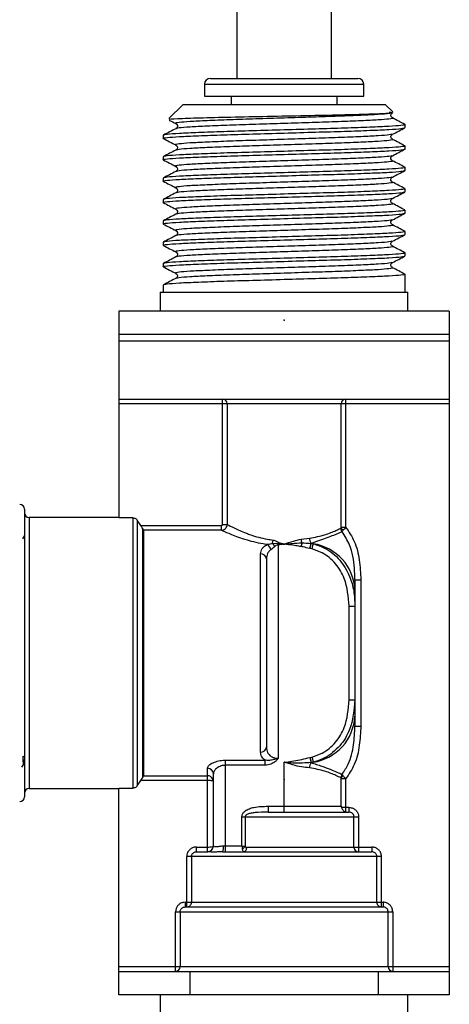
# Model space of a CAD drawing. Units: millimetres. Extents: x 247 to 725, y 518 to 1130.
# Drawn here: x 322 to 359, y 597 to 680 of the extents above; entities that cross this region are included whole.
import ezdxf

# ---------------------------------------------------------------- set-up
doc = ezdxf.new("R2010")
doc.units = ezdxf.units.MM
doc.header["$LTSCALE"] = 0.5
doc.layers.add('DETAIL', color=7, linetype='Continuous')

msp = doc.modelspace()

# ---------------------------------------------------------------- linework, layer by layer
at = {"layer": 'DETAIL', "lineweight": 30}
for p, q in [((340.584, 783.437), (340.584, 675.478)), ((348.584, 780.535), (348.584, 675.478)), ((337.834, 674.978), (337.834, 673.978)), ((337.834, 674.978), (351.334, 674.978)), ((338.334, 675.478), (350.834, 675.478)), ((351.334, 673.978), (351.334, 674.978)), ((337.834, 673.978), (351.334, 673.978)), ((340.084, 673.978), (340.084, 673.238)), ((349.084, 673.238), (349.084, 673.978)), ((335.984, 673.238), (334.808, 672.062)), ((353.184, 673.238), (335.984, 673.238)), ((353.792, 672.63), (353.184, 673.238)), ((353.475, 672.638), (353.784, 672.563)), ((354.832, 671.295), (354.832, 671.59)), ((334.336, 670.647), (334.336, 670.388)), ((354.832, 669.481), (354.832, 669.74)), ((334.336, 668.833), (334.336, 668.574)), ((354.832, 667.667), (354.832, 667.926)), ((334.336, 667.019), (334.336, 666.76)), ((354.832, 665.853), (354.832, 666.112)), ((334.336, 665.205), (334.336, 664.946)), ((354.832, 664.039), (354.832, 664.298)), ((334.336, 663.391), (334.336, 663.132)), ((354.832, 662.225), (354.832, 662.484)), ((334.336, 661.577), (334.336, 661.318)), ((354.832, 660.411), (354.832, 660.67)), ((334.336, 659.763), (334.336, 659.504)), ((354.832, 657.331), (354.832, 658.856)), ((334.086, 657.331), (334.086, 655.738)), ((334.086, 657.331), (355.081, 657.331)), ((334.336, 657.949), (334.336, 657.331)), ((355.081, 655.738), (355.081, 657.331)), ((358.584, 655.738), (330.584, 655.738)), ((330.584, 655.738), (330.584, 638.195)), ((358.584, 655.738), (358.584, 597.738)), ((358.584, 653.738), (330.584, 653.738)), ((358.584, 653.184), (330.584, 653.184)), ((330.584, 648.278), (358.584, 648.278)), ((339.369, 637.646), (339.369, 648.278)), ((349.799, 648.278), (349.799, 637.415)), ((358.584, 647.878), (330.584, 647.878)), ((339.755, 647.878), (339.755, 637.646)), ((349.413, 637.415), (349.413, 647.878)), ((322.57, 638.938), (322.57, 614.538)), ((330.584, 638.238), (322.97, 638.238)), ((322.97, 638.238), (322.97, 615.238)), ((331.8, 638.195), (330.584, 638.195)), ((331.8, 615.282), (331.8, 638.195)), ((332.136, 638.01), (332.136, 615.467)), ((332.431, 637.548), (332.136, 638.01)), ((332.431, 637.548), (339.268, 637.548)), ((332.594, 616.196), (332.594, 637.281)), ((332.624, 637.281), (332.594, 637.281)), ((332.624, 616.196), (332.624, 637.281)), ((339.268, 637.151), (339.268, 637.548)), ((339.369, 637.646), (339.755, 637.646)), ((349.413, 637.415), (349.799, 637.415)), ((322.575, 636.699), (322.407, 636.409)), ((332.658, 637.151), (332.658, 616.325)), ((339.268, 637.151), (332.658, 637.151)), ((346.032, 636.396), (346.741, 636.47)), ((343.599, 636.052), (344.076, 636.016)), ((344.076, 636.016), (344.098, 636.015)), ((344.112, 635.91), (344.084, 635.907)), ((344.084, 635.907), (344.084, 617.808)), ((346.051, 635.763), (346.03, 635.767)), ((346.084, 636.078), (346.114, 636.078)), ((346.787, 635.599), (346.774, 635.602)), ((346.945, 635.564), (346.787, 635.599)), ((346.865, 636.036), (346.874, 636.034)), ((346.874, 636.034), (347.052, 635.999)), ((342.584, 618.338), (342.584, 635.138)), ((343.084, 634.738), (343.084, 618.738)), ((350.584, 632.941), (351.084, 632.941)), ((351.084, 632.941), (351.084, 620.536)), ((350.584, 632.084), (350.584, 621.393)), ((350.084, 630.707), (350.584, 630.707)), ((350.084, 622.77), (350.084, 630.707)), ((350.084, 622.77), (350.584, 622.77)), ((350.584, 620.536), (351.084, 620.536)), ((322.439, 618.009), (322.452, 617.922)), ((322.364, 617.049), (322.515, 617.31)), ((322.601, 617.398), (322.597, 617.407)), ((339.584, 617.645), (342.966, 617.645)), ((339.584, 617.645), (339.584, 609.878)), ((342.966, 617.212), (339.584, 617.212)), ((342.966, 617.212), (342.966, 617.645)), ((344.584, 613.238), (344.584, 617.479)), ((346.774, 617.875), (346.787, 617.878)), ((346.787, 617.878), (346.945, 617.913)), ((346.874, 617.442), (346.865, 617.441)), ((347.052, 617.478), (346.874, 617.442)), ((332.658, 616.325), (338.084, 616.325)), ((338.084, 609.878), (338.084, 616.957)), ((338.584, 610.376), (338.584, 616.491)), ((332.136, 615.467), (332.431, 615.929)), ((338.084, 615.929), (332.431, 615.929)), ((332.594, 616.196), (332.624, 616.196)), ((349.413, 613.738), (349.413, 616.062)), ((349.799, 616.062), (349.413, 616.062)), ((349.799, 616.062), (349.799, 613.255)), ((322.97, 615.238), (330.584, 615.238)), ((330.584, 597.738), (330.584, 615.282)), ((330.584, 615.282), (331.8, 615.282)), ((343.227, 613.738), (343.227, 613.238)), ((343.227, 613.738), (349.413, 613.738)), ((343.227, 613.238), (350.073, 613.238)), ((350.073, 613.638), (349.444, 613.638)), ((350.073, 613.638), (350.073, 613.238)), ((340.999, 612.838), (350.896, 612.838)), ((340.999, 610.378), (340.999, 612.838)), ((341.272, 612.838), (341.272, 610.324)), ((350.505, 610.278), (350.505, 612.838)), ((350.896, 612.838), (350.896, 609.878)), ((337.145, 609.878), (337.145, 610.278)), ((337.145, 610.278), (338.084, 610.278)), ((337.145, 609.878), (338.084, 609.878)), ((338.113, 609.877), (338.084, 609.878)), ((339.366, 609.878), (352.023, 609.878)), ((339.438, 610.378), (340.999, 610.378)), ((341.396, 610.278), (352.023, 610.278)), ((352.023, 610.278), (352.023, 609.878)), ((352.836, 609.478), (336.332, 609.478)), ((336.332, 605.198), (336.332, 609.478)), ((336.726, 609.478), (336.726, 605.598)), ((352.442, 605.598), (352.442, 609.478)), ((352.836, 605.198), (352.836, 609.478)), ((336.19, 605.598), (336.19, 605.198)), ((336.19, 605.598), (352.978, 605.598)), ((352.978, 605.598), (352.978, 605.198)), ((335.38, 604.798), (353.788, 604.798)), ((335.38, 599.738), (335.38, 604.798)), ((335.775, 604.798), (335.775, 600.138)), ((336.19, 605.198), (352.978, 605.198)), ((353.393, 600.138), (353.393, 604.798)), ((353.788, 604.798), (353.788, 599.738)), ((330.584, 600.138), (358.584, 600.138)), ((330.584, 599.738), (358.584, 599.738)), ((336.584, 599.738), (336.584, 597.738)), ((352.584, 597.738), (352.584, 599.738)), ((358.584, 597.738), (330.584, 597.738)), ((334.086, 597.738), (334.086, 596.145)), ((355.081, 596.145), (355.081, 597.738))]:
    msp.add_line(p, q, dxfattribs=at)
at = {"layer": 'DETAIL', "lineweight": 30, "flags": 128}
for points in [[(344.084, 635.907), (344.083, 635.921), (344.081, 635.949), (344.079, 635.976), (344.078, 635.99), (344.076, 636.016)], [(344.112, 635.91), (344.11, 635.924), (344.108, 635.937), (344.106, 635.95), (344.105, 635.963), (344.103, 635.976), (344.101, 635.989), (344.1, 636.002), (344.098, 636.015)], [(346.084, 636.078), (346.078, 636.044), (346.072, 636.008), (346.065, 635.971), (346.059, 635.932), (346.052, 635.892), (346.045, 635.85), (346.038, 635.809), (346.03, 635.767)], [(346.774, 635.602), (346.788, 635.668), (346.802, 635.733), (346.815, 635.796), (346.828, 635.855), (346.839, 635.91), (346.849, 635.959), (346.858, 636.001), (346.865, 636.036)], [(346.787, 635.599), (346.8, 635.666), (346.813, 635.731), (346.826, 635.795), (346.838, 635.854), (346.849, 635.909), (346.859, 635.958), (346.867, 636), (346.874, 636.034)], [(346.945, 635.564), (346.961, 635.631), (346.978, 635.697), (346.993, 635.76), (347.008, 635.82), (347.022, 635.874), (347.034, 635.923), (347.044, 635.965), (347.052, 635.999)], [(346.774, 617.875), (346.788, 617.809), (346.802, 617.743), (346.815, 617.681), (346.828, 617.621), (346.839, 617.567), (346.849, 617.518), (346.858, 617.476), (346.865, 617.441)], [(346.787, 617.878), (346.8, 617.811), (346.813, 617.745), (346.826, 617.682), (346.838, 617.623), (346.849, 617.568), (346.859, 617.519), (346.867, 617.477), (346.874, 617.442)], [(346.945, 617.913), (346.961, 617.846), (346.978, 617.78), (346.993, 617.717), (347.008, 617.657), (347.022, 617.603), (347.034, 617.554), (347.044, 617.512), (347.052, 617.478)], [(340.999, 610.378), (341.018, 610.283), (341.037, 610.191), (341.054, 610.105)], [(340.999, 610.378), (341.095, 610.359), (341.187, 610.341), (341.272, 610.324)], [(341.396, 610.278), (341.392, 610.2), (341.38, 610.125), (341.361, 610.056), (341.335, 609.996), (341.303, 609.946), (341.266, 609.909), (341.227, 609.886), (341.186, 609.878)]]:
    msp.add_lwpolyline(points, dxfattribs=at)
at = {"layer": 'DETAIL', "lineweight": 30}
for centre, radius, start, end in [((338.334, 674.978), 0.5, 90, 180), ((350.834, 674.978), 0.5, 0, 90), ((339.362, 647.885), 0.393, 359.01966, 88.98597), ((349.806, 647.885), 0.393, 91.01291, 180.98035), ((322.17, 638.938), 0.4, 0, 90), ((322.97, 638.638), 0.4, 180, 270), ((349.703, 637.508), 0.347, 211.80248, 253.53518), ((347.528, 636.461), 0.787, 179.35917, 212.70327), ((342.768, 635.333), 0.711, 13.24006, 57.63344), ((341.303, 636.557), 2.351, 347.60487, 354.23269), ((342.177, 634.809), 1.888, 31.07259, 41.16654), ((338.585, 637.728), 5.773, 342.74706, 343.83658), ((346.441, 631.897), 4.147, 2.58334, 81.52269), ((342.629, 634.682), 0.458, 7.05028, 95.62927), ((346.441, 621.58), 4.147, 278.47731, 357.41666), ((342.629, 618.795), 0.458, 264.37073, 352.94972), ((347.527, 617.016), 0.787, 147.28575, 180.64763), ((338.1, 616.474), 0.484, 2.10645, 91.95583), ((349.703, 615.969), 0.347, 106.46482, 148.19752), ((322.97, 614.838), 0.4, 90, 180), ((322.17, 614.538), 0.4, 270, 0), ((338.084, 610.378), 0.5, 270, 0), ((338.084, 610.376), 0.5, 273.35515, 359.98267), ((338.525, 610.256), 0.922, 335.8165, 7.62628), ((340.521, 610.857), 0.921, 305.35424, 324.65749), ((350.9, 610.274), 0.395, 179.32469, 269.29835), ((336.329, 605.596), 0.397, 270.40486, 0.40873), ((352.839, 605.596), 0.397, 179.59127, 269.59514), ((335.377, 600.136), 0.398, 270.33336, 0.32243), ((353.79, 600.136), 0.398, 179.67757, 269.66664)]:
    msp.add_arc(centre, radius, start, end, dxfattribs=at)
msp.add_ellipse((338.084, 610.378), major_axis=(-0.5, 0), ratio=0.2, start_param=1.570796, end_param=3.141593, dxfattribs=at)
for points, knots in [([(334.877, 671.992), (334.855, 672.002), (334.782, 672.032), (335.85, 672.086), (337.901, 672.149), (340.749, 672.215), (343.977, 672.278), (347.235, 672.343), (350.153, 672.407), (352.37, 672.472), (353.696, 672.533), (353.734, 672.571), (353.751, 672.589)], [0, 0, 0, 0, 0.049162, 0.160005, 0.270083, 0.379376, 0.488122, 0.595864, 0.703278, 0.80947, 0.915494, 1, 1, 1, 1]), ([(353.705, 672.544), (353.656, 672.525), (353.538, 672.482), (352.631, 672.411), (351.166, 672.338), (349.238, 672.26), (346.992, 672.186), (344.584, 672.11), (342.176, 672.033), (339.928, 671.96), (338.007, 671.881), (336.516, 671.809), (335.628, 671.731), (335.278, 671.676), (335.426, 671.645), (335.453, 671.639)], [0, 0, 0, 0, 0.0623469, 0.1463269, 0.2292515, 0.313347, 0.3964323, 0.4801812, 0.5639303, 0.6470157, 0.7311112, 0.8140357, 0.8980157, 0.9814213, 1, 1, 1, 1]), ([(353.756, 672.122), (353.698, 672.162), (353.607, 672.226), (353.644, 672.475), (353.718, 672.518), (353.756, 672.541)], [0, 0, 0, 0, 0.460972, 0.722672, 1, 1, 1, 1]), ([(354.798, 671.569), (354.812, 671.564), (354.894, 671.534), (354.582, 671.479), (353.566, 671.402), (351.911, 671.329), (349.77, 671.251), (347.266, 671.177), (344.584, 671.101), (341.901, 671.024), (339.399, 670.951), (337.253, 670.872), (335.615, 670.8), (334.539, 670.722), (334.403, 670.672), (334.336, 670.647)], [0, 0, 0, 0, 0.016645, 0.098459, 0.180837, 0.26218, 0.344671, 0.426171, 0.508322, 0.590474, 0.671974, 0.754465, 0.835808, 0.918185, 1, 1, 1, 1]), ([(334.849, 671.927), (334.857, 671.923), (335.04, 671.827), (335.224, 671.731), (335.4, 671.639)], [0, 0, 0, 0, 0.041458, 1, 1, 1, 1]), ([(335.412, 671.634), (335.47, 671.593), (335.561, 671.53), (335.524, 671.281), (335.45, 671.237), (335.412, 671.215)], [0, 0, 0, 0, 0.461751, 0.723251, 1, 1, 1, 1]), ([(353.715, 672.116), (353.742, 672.111), (353.89, 672.08), (353.54, 672.025), (352.652, 671.947), (351.16, 671.874), (349.24, 671.796), (346.992, 671.723), (344.584, 671.646), (342.175, 671.57), (339.93, 671.496), (338.002, 671.418), (336.536, 671.345), (335.622, 671.273), (335.504, 671.229), (335.453, 671.209)], [0, 0, 0, 0, 0.018472, 0.101672, 0.185444, 0.268163, 0.352051, 0.434931, 0.518473, 0.602015, 0.684895, 0.768782, 0.851502, 0.935274, 1, 1, 1, 1]), ([(354.818, 671.569), (354.643, 671.66), (354.293, 671.843), (353.943, 672.025), (353.768, 672.116)], [0, 0, 0, 0, 0.500037, 1, 1, 1, 1]), ([(334.407, 670.372), (334.38, 670.377), (334.219, 670.408), (334.609, 670.463), (335.596, 670.54), (337.258, 670.613), (339.398, 670.691), (341.902, 670.765), (344.584, 670.841), (347.267, 670.918), (349.769, 670.991), (351.914, 671.069), (353.553, 671.142), (354.629, 671.22), (354.765, 671.27), (354.832, 671.295)], [0, 0, 0, 0, 0.016807, 0.098608, 0.180972, 0.262302, 0.344779, 0.426266, 0.508404, 0.590541, 0.672028, 0.754506, 0.835835, 0.918199, 1, 1, 1, 1]), ([(335.4, 671.209), (335.225, 671.118), (334.875, 670.936), (334.525, 670.753), (334.35, 670.662)], [0, 0, 0, 0, 0.499966, 1, 1, 1, 1]), ([(353.715, 670.732), (353.663, 670.713), (353.546, 670.668), (352.631, 670.597), (351.166, 670.524), (349.238, 670.446), (346.992, 670.372), (344.584, 670.296), (342.176, 670.219), (339.928, 670.146), (338.007, 670.067), (336.516, 669.995), (335.628, 669.917), (335.278, 669.862), (335.426, 669.831), (335.453, 669.825)], [0, 0, 0, 0, 0.064667, 0.148439, 0.231158, 0.315046, 0.397925, 0.481467, 0.565009, 0.647889, 0.731776, 0.814496, 0.898268, 0.981467, 1, 1, 1, 1]), ([(353.756, 670.308), (353.698, 670.348), (353.607, 670.412), (353.644, 670.661), (353.718, 670.704), (353.756, 670.727)], [0, 0, 0, 0, 0.460972, 0.722672, 1, 1, 1, 1]), ([(353.768, 670.732), (353.944, 670.824), (354.296, 671.008), (354.648, 671.191), (354.824, 671.283)], [0, 0, 0, 0, 0.499979, 1, 1, 1, 1]), ([(354.798, 669.755), (354.812, 669.75), (354.894, 669.72), (354.582, 669.665), (353.566, 669.588), (351.911, 669.515), (349.77, 669.437), (347.266, 669.363), (344.584, 669.287), (341.901, 669.21), (339.399, 669.137), (337.253, 669.058), (335.615, 668.986), (334.539, 668.908), (334.403, 668.858), (334.336, 668.833)], [0, 0, 0, 0, 0.016645, 0.098459, 0.180837, 0.26218, 0.344671, 0.426171, 0.508322, 0.590474, 0.671974, 0.754465, 0.835808, 0.918186, 1, 1, 1, 1]), ([(334.344, 670.376), (334.52, 670.284), (334.872, 670.101), (335.224, 669.917), (335.4, 669.825)], [0, 0, 0, 0, 0.500021, 1, 1, 1, 1]), ([(335.412, 669.82), (335.47, 669.779), (335.561, 669.716), (335.524, 669.467), (335.45, 669.423), (335.412, 669.401)], [0, 0, 0, 0, 0.461751, 0.723251, 1, 1, 1, 1]), ([(353.715, 670.302), (353.742, 670.297), (353.89, 670.266), (353.54, 670.211), (352.652, 670.133), (351.16, 670.06), (349.24, 669.982), (346.992, 669.908), (344.584, 669.832), (342.175, 669.756), (339.93, 669.682), (338.002, 669.604), (336.536, 669.531), (335.622, 669.459), (335.504, 669.415), (335.453, 669.395)], [0, 0, 0, 0, 0.0184723, 0.1016717, 0.185444, 0.2681635, 0.352051, 0.4349309, 0.5184727, 0.6020148, 0.6848947, 0.7687822, 0.8515016, 0.935274, 1, 1, 1, 1]), ([(354.818, 669.755), (354.643, 669.846), (354.293, 670.029), (353.943, 670.211), (353.768, 670.302)], [0, 0, 0, 0, 0.500037, 1, 1, 1, 1]), ([(334.407, 668.558), (334.38, 668.563), (334.219, 668.594), (334.609, 668.649), (335.596, 668.726), (337.258, 668.799), (339.398, 668.877), (341.902, 668.951), (344.584, 669.027), (347.267, 669.104), (349.769, 669.177), (351.914, 669.255), (353.553, 669.328), (354.629, 669.406), (354.765, 669.456), (354.832, 669.481)], [0, 0, 0, 0, 0.016807, 0.098608, 0.180972, 0.262302, 0.344779, 0.426266, 0.508404, 0.590541, 0.672028, 0.754506, 0.835835, 0.918199, 1, 1, 1, 1]), ([(335.4, 669.395), (335.225, 669.304), (334.875, 669.122), (334.525, 668.939), (334.35, 668.848)], [0, 0, 0, 0, 0.499966, 1, 1, 1, 1]), ([(353.715, 668.918), (353.663, 668.899), (353.546, 668.854), (352.631, 668.783), (351.166, 668.71), (349.238, 668.632), (346.992, 668.558), (344.584, 668.482), (342.176, 668.405), (339.928, 668.332), (338.007, 668.253), (336.516, 668.181), (335.628, 668.103), (335.278, 668.048), (335.426, 668.017), (335.453, 668.011)], [0, 0, 0, 0, 0.064667, 0.148439, 0.231158, 0.315046, 0.397925, 0.481467, 0.565009, 0.647889, 0.731776, 0.814496, 0.898268, 0.981467, 1, 1, 1, 1]), ([(353.768, 668.918), (353.944, 669.01), (354.296, 669.194), (354.648, 669.377), (354.824, 669.469)], [0, 0, 0, 0, 0.499979, 1, 1, 1, 1]), ([(334.344, 668.562), (334.52, 668.47), (334.872, 668.287), (335.224, 668.103), (335.4, 668.011)], [0, 0, 0, 0, 0.500021, 1, 1, 1, 1]), ([(353.715, 668.488), (353.742, 668.483), (353.89, 668.452), (353.54, 668.397), (352.652, 668.319), (351.16, 668.246), (349.24, 668.168), (346.992, 668.095), (344.584, 668.018), (342.175, 667.942), (339.93, 667.868), (338.002, 667.79), (336.536, 667.717), (335.622, 667.645), (335.504, 667.601), (335.453, 667.581)], [0, 0, 0, 0, 0.018472, 0.101672, 0.185444, 0.268164, 0.352051, 0.434931, 0.518473, 0.602015, 0.684895, 0.768782, 0.851502, 0.935274, 1, 1, 1, 1]), ([(353.756, 668.494), (353.698, 668.534), (353.607, 668.598), (353.644, 668.847), (353.718, 668.89), (353.756, 668.913)], [0, 0, 0, 0, 0.460972, 0.722672, 1, 1, 1, 1]), ([(354.818, 667.941), (354.643, 668.032), (354.293, 668.215), (353.943, 668.397), (353.768, 668.488)], [0, 0, 0, 0, 0.500037, 1, 1, 1, 1]), ([(334.407, 666.744), (334.38, 666.749), (334.219, 666.78), (334.609, 666.835), (335.596, 666.912), (337.258, 666.985), (339.398, 667.063), (341.902, 667.137), (344.584, 667.213), (347.267, 667.29), (349.769, 667.363), (351.914, 667.441), (353.553, 667.514), (354.629, 667.592), (354.765, 667.642), (354.832, 667.667)], [0, 0, 0, 0, 0.016807, 0.098608, 0.180972, 0.262302, 0.344779, 0.426266, 0.508404, 0.590541, 0.672028, 0.754506, 0.835835, 0.918199, 1, 1, 1, 1]), ([(354.798, 667.941), (354.812, 667.936), (354.894, 667.906), (354.582, 667.851), (353.566, 667.773), (351.911, 667.701), (349.77, 667.622), (347.266, 667.549), (344.584, 667.473), (341.901, 667.396), (339.399, 667.323), (337.253, 667.244), (335.615, 667.172), (334.539, 667.094), (334.403, 667.044), (334.336, 667.019)], [0, 0, 0, 0, 0.016645, 0.098459, 0.180837, 0.26218, 0.344671, 0.426171, 0.508322, 0.590474, 0.671974, 0.754465, 0.835808, 0.918185, 1, 1, 1, 1]), ([(335.4, 667.581), (335.225, 667.49), (334.875, 667.308), (334.525, 667.125), (334.35, 667.034)], [0, 0, 0, 0, 0.499966, 1, 1, 1, 1]), ([(335.412, 668.006), (335.47, 667.965), (335.561, 667.902), (335.524, 667.653), (335.45, 667.609), (335.412, 667.587)], [0, 0, 0, 0, 0.4617388, 0.7232531, 1, 1, 1, 1]), ([(353.768, 667.104), (353.944, 667.196), (354.296, 667.38), (354.648, 667.563), (354.824, 667.655)], [0, 0, 0, 0, 0.499979, 1, 1, 1, 1]), ([(334.344, 666.748), (334.52, 666.656), (334.872, 666.473), (335.224, 666.289), (335.4, 666.197)], [0, 0, 0, 0, 0.500021, 1, 1, 1, 1]), ([(353.715, 667.104), (353.663, 667.085), (353.546, 667.04), (352.631, 666.969), (351.166, 666.896), (349.238, 666.818), (346.992, 666.744), (344.584, 666.668), (342.176, 666.591), (339.928, 666.518), (338.007, 666.439), (336.516, 666.367), (335.628, 666.289), (335.278, 666.234), (335.426, 666.203), (335.453, 666.197)], [0, 0, 0, 0, 0.0646665, 0.1484387, 0.2311582, 0.3150456, 0.3979254, 0.4814671, 0.5650091, 0.6478889, 0.7317763, 0.8144957, 0.898268, 0.9814673, 1, 1, 1, 1]), ([(353.715, 666.674), (353.742, 666.669), (353.89, 666.638), (353.54, 666.583), (352.652, 666.505), (351.16, 666.432), (349.24, 666.354), (346.992, 666.281), (344.584, 666.204), (342.175, 666.128), (339.93, 666.054), (338.002, 665.976), (336.536, 665.903), (335.622, 665.831), (335.504, 665.787), (335.453, 665.767)], [0, 0, 0, 0, 0.018472, 0.101672, 0.185444, 0.268163, 0.352051, 0.434931, 0.518473, 0.602015, 0.684895, 0.768782, 0.851502, 0.935274, 1, 1, 1, 1]), ([(353.756, 666.68), (353.698, 666.72), (353.607, 666.784), (353.644, 667.033), (353.718, 667.076), (353.756, 667.099)], [0, 0, 0, 0, 0.4609692, 0.7226827, 1, 1, 1, 1]), ([(354.818, 666.127), (354.643, 666.218), (354.293, 666.401), (353.943, 666.583), (353.768, 666.674)], [0, 0, 0, 0, 0.500037, 1, 1, 1, 1]), ([(334.407, 664.93), (334.38, 664.935), (334.219, 664.966), (334.609, 665.021), (335.596, 665.098), (337.258, 665.171), (339.398, 665.249), (341.902, 665.323), (344.584, 665.399), (347.267, 665.476), (349.769, 665.549), (351.914, 665.627), (353.553, 665.7), (354.629, 665.778), (354.765, 665.828), (354.832, 665.853)], [0, 0, 0, 0, 0.016807, 0.098608, 0.180972, 0.262302, 0.344779, 0.426266, 0.508404, 0.590541, 0.672028, 0.754506, 0.835835, 0.918199, 1, 1, 1, 1]), ([(354.798, 666.127), (354.812, 666.122), (354.894, 666.092), (354.582, 666.037), (353.566, 665.96), (351.911, 665.887), (349.77, 665.808), (347.266, 665.735), (344.584, 665.659), (341.901, 665.582), (339.399, 665.509), (337.253, 665.43), (335.615, 665.358), (334.539, 665.28), (334.403, 665.23), (334.336, 665.205)], [0, 0, 0, 0, 0.016645, 0.098459, 0.180837, 0.26218, 0.344671, 0.426171, 0.508322, 0.590474, 0.671974, 0.754465, 0.835808, 0.918185, 1, 1, 1, 1]), ([(335.4, 665.767), (335.225, 665.676), (334.875, 665.494), (334.525, 665.311), (334.35, 665.22)], [0, 0, 0, 0, 0.499966, 1, 1, 1, 1]), ([(335.412, 666.192), (335.47, 666.151), (335.561, 666.088), (335.524, 665.839), (335.45, 665.795), (335.412, 665.773)], [0, 0, 0, 0, 0.4617388, 0.7232531, 1, 1, 1, 1]), ([(353.768, 665.29), (353.944, 665.382), (354.296, 665.566), (354.648, 665.749), (354.824, 665.841)], [0, 0, 0, 0, 0.499955, 1, 1, 1, 1]), ([(334.344, 664.934), (334.52, 664.842), (334.872, 664.659), (335.224, 664.475), (335.4, 664.383)], [0, 0, 0, 0, 0.500045, 1, 1, 1, 1]), ([(353.715, 665.29), (353.663, 665.271), (353.546, 665.227), (352.631, 665.155), (351.166, 665.082), (349.238, 665.004), (346.992, 664.93), (344.584, 664.854), (342.176, 664.777), (339.928, 664.704), (338.007, 664.625), (336.516, 664.553), (335.628, 664.475), (335.278, 664.42), (335.426, 664.389), (335.453, 664.383)], [0, 0, 0, 0, 0.064666, 0.148439, 0.231158, 0.315046, 0.397925, 0.481467, 0.565009, 0.647889, 0.731776, 0.814496, 0.898268, 0.981467, 1, 1, 1, 1]), ([(353.715, 664.86), (353.742, 664.855), (353.89, 664.824), (353.54, 664.769), (352.652, 664.691), (351.16, 664.618), (349.24, 664.54), (346.992, 664.467), (344.584, 664.39), (342.175, 664.314), (339.93, 664.24), (338.002, 664.162), (336.536, 664.089), (335.622, 664.017), (335.504, 663.973), (335.453, 663.953)], [0, 0, 0, 0, 0.018472, 0.101672, 0.185444, 0.268163, 0.352051, 0.434931, 0.518473, 0.602015, 0.684895, 0.768782, 0.851502, 0.935274, 1, 1, 1, 1]), ([(353.756, 664.866), (353.698, 664.906), (353.607, 664.97), (353.644, 665.219), (353.718, 665.262), (353.756, 665.285)], [0, 0, 0, 0, 0.4609692, 0.7226827, 1, 1, 1, 1]), ([(354.818, 664.313), (354.643, 664.404), (354.293, 664.587), (353.943, 664.769), (353.768, 664.86)], [0, 0, 0, 0, 0.500037, 1, 1, 1, 1]), ([(334.407, 663.116), (334.38, 663.121), (334.219, 663.152), (334.609, 663.206), (335.596, 663.284), (337.258, 663.357), (339.398, 663.435), (341.902, 663.509), (344.584, 663.585), (347.267, 663.662), (349.769, 663.735), (351.914, 663.813), (353.553, 663.886), (354.629, 663.964), (354.765, 664.014), (354.832, 664.039)], [0, 0, 0, 0, 0.016807, 0.098608, 0.180972, 0.262302, 0.344779, 0.426266, 0.508404, 0.590541, 0.672028, 0.754506, 0.835835, 0.918199, 1, 1, 1, 1]), ([(354.798, 664.313), (354.812, 664.308), (354.894, 664.278), (354.582, 664.223), (353.566, 664.146), (351.911, 664.073), (349.77, 663.994), (347.266, 663.921), (344.584, 663.844), (341.901, 663.768), (339.399, 663.695), (337.253, 663.616), (335.615, 663.544), (334.539, 663.466), (334.403, 663.416), (334.336, 663.391)], [0, 0, 0, 0, 0.016645, 0.098459, 0.180837, 0.26218, 0.344671, 0.426171, 0.508322, 0.590474, 0.671974, 0.754465, 0.835808, 0.918185, 1, 1, 1, 1]), ([(335.4, 663.953), (335.225, 663.862), (334.875, 663.68), (334.525, 663.497), (334.35, 663.406)], [0, 0, 0, 0, 0.499966, 1, 1, 1, 1]), ([(335.412, 664.378), (335.47, 664.337), (335.561, 664.274), (335.524, 664.025), (335.45, 663.981), (335.412, 663.959)], [0, 0, 0, 0, 0.4617388, 0.7232531, 1, 1, 1, 1]), ([(353.768, 663.476), (353.944, 663.568), (354.296, 663.752), (354.648, 663.935), (354.824, 664.027)], [0, 0, 0, 0, 0.499955, 1, 1, 1, 1]), ([(334.344, 663.12), (334.52, 663.028), (334.872, 662.845), (335.224, 662.661), (335.4, 662.569)], [0, 0, 0, 0, 0.500045, 1, 1, 1, 1]), ([(353.715, 663.476), (353.663, 663.457), (353.546, 663.413), (352.631, 663.341), (351.166, 663.268), (349.238, 663.19), (346.992, 663.116), (344.584, 663.04), (342.176, 662.963), (339.928, 662.89), (338.007, 662.811), (336.516, 662.739), (335.628, 662.661), (335.278, 662.606), (335.426, 662.575), (335.453, 662.569)], [0, 0, 0, 0, 0.064667, 0.148439, 0.231158, 0.315046, 0.397925, 0.481467, 0.565009, 0.647889, 0.731776, 0.814496, 0.898268, 0.981467, 1, 1, 1, 1]), ([(353.756, 663.052), (353.698, 663.092), (353.607, 663.156), (353.644, 663.405), (353.718, 663.448), (353.756, 663.471)], [0, 0, 0, 0, 0.4609692, 0.7226827, 1, 1, 1, 1]), ([(354.798, 662.499), (354.812, 662.494), (354.894, 662.464), (354.582, 662.409), (353.566, 662.332), (351.911, 662.259), (349.77, 662.18), (347.266, 662.107), (344.584, 662.031), (341.901, 661.954), (339.399, 661.881), (337.253, 661.802), (335.615, 661.73), (334.539, 661.652), (334.403, 661.602), (334.336, 661.577)], [0, 0, 0, 0, 0.016645, 0.098459, 0.180837, 0.26218, 0.344671, 0.426171, 0.508322, 0.590474, 0.671974, 0.754465, 0.835808, 0.918185, 1, 1, 1, 1]), ([(335.412, 662.564), (335.47, 662.523), (335.561, 662.46), (335.524, 662.211), (335.45, 662.167), (335.412, 662.145)], [0, 0, 0, 0, 0.4617388, 0.7232531, 1, 1, 1, 1]), ([(353.715, 663.046), (353.742, 663.041), (353.89, 663.01), (353.54, 662.955), (352.652, 662.877), (351.16, 662.804), (349.24, 662.726), (346.992, 662.653), (344.584, 662.576), (342.175, 662.5), (339.93, 662.426), (338.002, 662.348), (336.536, 662.275), (335.622, 662.203), (335.504, 662.159), (335.453, 662.139)], [0, 0, 0, 0, 0.018472, 0.101672, 0.185444, 0.268163, 0.352051, 0.434931, 0.518473, 0.602015, 0.684895, 0.768782, 0.851502, 0.935274, 1, 1, 1, 1]), ([(354.818, 662.499), (354.643, 662.59), (354.293, 662.773), (353.943, 662.955), (353.768, 663.046)], [0, 0, 0, 0, 0.500037, 1, 1, 1, 1]), ([(334.407, 661.302), (334.38, 661.307), (334.219, 661.338), (334.609, 661.393), (335.596, 661.47), (337.258, 661.543), (339.398, 661.621), (341.902, 661.695), (344.584, 661.771), (347.267, 661.848), (349.769, 661.921), (351.914, 661.999), (353.553, 662.072), (354.629, 662.15), (354.765, 662.2), (354.832, 662.225)], [0, 0, 0, 0, 0.016807, 0.098608, 0.180972, 0.262302, 0.344779, 0.426266, 0.508404, 0.590541, 0.672028, 0.754506, 0.835835, 0.918199, 1, 1, 1, 1]), ([(335.4, 662.139), (335.225, 662.048), (334.875, 661.866), (334.525, 661.683), (334.35, 661.592)], [0, 0, 0, 0, 0.499966, 1, 1, 1, 1]), ([(353.715, 661.662), (353.663, 661.643), (353.546, 661.599), (352.631, 661.527), (351.166, 661.454), (349.238, 661.376), (346.992, 661.302), (344.584, 661.226), (342.176, 661.149), (339.928, 661.076), (338.007, 660.997), (336.516, 660.925), (335.628, 660.847), (335.278, 660.792), (335.426, 660.761), (335.453, 660.755)], [0, 0, 0, 0, 0.064667, 0.148439, 0.231158, 0.315046, 0.397925, 0.481467, 0.565009, 0.647889, 0.731776, 0.814496, 0.898268, 0.981467, 1, 1, 1, 1]), ([(353.756, 661.238), (353.698, 661.278), (353.607, 661.342), (353.644, 661.591), (353.718, 661.634), (353.756, 661.657)], [0, 0, 0, 0, 0.4609775, 0.722675, 1, 1, 1, 1]), ([(353.768, 661.662), (353.944, 661.754), (354.296, 661.938), (354.648, 662.121), (354.824, 662.213)], [0, 0, 0, 0, 0.499955, 1, 1, 1, 1]), ([(354.798, 660.685), (354.812, 660.68), (354.894, 660.65), (354.582, 660.595), (353.566, 660.518), (351.911, 660.445), (349.77, 660.367), (347.266, 660.293), (344.584, 660.217), (341.901, 660.14), (339.399, 660.067), (337.253, 659.988), (335.615, 659.916), (334.539, 659.838), (334.403, 659.788), (334.336, 659.763)], [0, 0, 0, 0, 0.016645, 0.098459, 0.180837, 0.26218, 0.344671, 0.426171, 0.508322, 0.590474, 0.671974, 0.754465, 0.835808, 0.918185, 1, 1, 1, 1]), ([(334.344, 661.306), (334.52, 661.214), (334.872, 661.031), (335.224, 660.847), (335.4, 660.755)], [0, 0, 0, 0, 0.500045, 1, 1, 1, 1]), ([(335.412, 660.75), (335.47, 660.709), (335.561, 660.646), (335.524, 660.397), (335.45, 660.353), (335.412, 660.331)], [0, 0, 0, 0, 0.461747, 0.723245, 1, 1, 1, 1]), ([(353.715, 661.232), (353.742, 661.227), (353.89, 661.196), (353.54, 661.141), (352.652, 661.063), (351.16, 660.99), (349.24, 660.912), (346.992, 660.839), (344.584, 660.762), (342.175, 660.686), (339.93, 660.612), (338.002, 660.534), (336.536, 660.461), (335.622, 660.389), (335.504, 660.345), (335.453, 660.325)], [0, 0, 0, 0, 0.0184723, 0.1016716, 0.1854439, 0.2681634, 0.352051, 0.4349309, 0.5184726, 0.6020147, 0.6848946, 0.7687821, 0.8515016, 0.935274, 1, 1, 1, 1]), ([(354.818, 660.685), (354.643, 660.776), (354.293, 660.959), (353.943, 661.141), (353.768, 661.232)], [0, 0, 0, 0, 0.500037, 1, 1, 1, 1]), ([(334.407, 659.488), (334.38, 659.493), (334.219, 659.524), (334.609, 659.579), (335.596, 659.656), (337.258, 659.729), (339.398, 659.807), (341.902, 659.881), (344.584, 659.957), (347.267, 660.034), (349.769, 660.107), (351.914, 660.185), (353.553, 660.258), (354.629, 660.336), (354.765, 660.386), (354.832, 660.411)], [0, 0, 0, 0, 0.016807, 0.098608, 0.180972, 0.262302, 0.344779, 0.426266, 0.508404, 0.590541, 0.672028, 0.754506, 0.835835, 0.918199, 1, 1, 1, 1]), ([(335.4, 660.325), (335.225, 660.234), (334.875, 660.052), (334.525, 659.869), (334.35, 659.778)], [0, 0, 0, 0, 0.499966, 1, 1, 1, 1]), ([(353.715, 659.848), (353.663, 659.829), (353.546, 659.785), (352.631, 659.713), (351.166, 659.64), (349.238, 659.562), (346.992, 659.488), (344.584, 659.412), (342.176, 659.335), (339.928, 659.262), (338.007, 659.183), (336.516, 659.111), (335.628, 659.033), (335.278, 658.978), (335.426, 658.947), (335.453, 658.941)], [0, 0, 0, 0, 0.064667, 0.148439, 0.231158, 0.315046, 0.397925, 0.481467, 0.565009, 0.647889, 0.731776, 0.814496, 0.898268, 0.981467, 1, 1, 1, 1]), ([(353.756, 659.424), (353.698, 659.464), (353.607, 659.528), (353.644, 659.777), (353.718, 659.82), (353.756, 659.843)], [0, 0, 0, 0, 0.460972, 0.722672, 1, 1, 1, 1]), ([(353.768, 659.848), (353.944, 659.94), (354.296, 660.124), (354.648, 660.307), (354.824, 660.399)], [0, 0, 0, 0, 0.499955, 1, 1, 1, 1]), ([(334.344, 659.492), (334.52, 659.4), (334.872, 659.217), (335.224, 659.033), (335.4, 658.941)], [0, 0, 0, 0, 0.500045, 1, 1, 1, 1]), ([(335.412, 658.936), (335.47, 658.895), (335.561, 658.832), (335.524, 658.583), (335.45, 658.539), (335.412, 658.517)], [0, 0, 0, 0, 0.461751, 0.723251, 1, 1, 1, 1]), ([(353.715, 659.418), (353.742, 659.413), (353.89, 659.382), (353.54, 659.327), (352.652, 659.249), (351.16, 659.176), (349.24, 659.098), (346.992, 659.025), (344.584, 658.948), (342.175, 658.872), (339.93, 658.798), (338.002, 658.72), (336.536, 658.647), (335.622, 658.575), (335.504, 658.531), (335.453, 658.511)], [0, 0, 0, 0, 0.018472, 0.101672, 0.185444, 0.268163, 0.352051, 0.434931, 0.518473, 0.602015, 0.684895, 0.768782, 0.851502, 0.935274, 1, 1, 1, 1]), ([(354.818, 658.871), (354.643, 658.962), (354.293, 659.145), (353.943, 659.327), (353.768, 659.418)], [0, 0, 0, 0, 0.500037, 1, 1, 1, 1]), ([(354.798, 658.871), (354.812, 658.866), (354.894, 658.836), (354.582, 658.781), (353.566, 658.704), (351.911, 658.631), (349.77, 658.553), (347.266, 658.479), (344.584, 658.403), (341.901, 658.326), (339.399, 658.253), (337.253, 658.174), (335.615, 658.102), (334.539, 658.024), (334.403, 657.974), (334.336, 657.949)], [0, 0, 0, 0, 0.016645, 0.098459, 0.180837, 0.26218, 0.344671, 0.426171, 0.508322, 0.590474, 0.671974, 0.754465, 0.835808, 0.918185, 1, 1, 1, 1]), ([(335.4, 658.511), (335.225, 658.42), (334.875, 658.238), (334.525, 658.055), (334.35, 657.964)], [0, 0, 0, 0, 0.499966, 1, 1, 1, 1]), ([(331.8, 638.195), (331.844, 638.19), (331.934, 638.181), (332.054, 638.114), (332.109, 638.044), (332.136, 638.01)], [0, 0, 0, 0, 0.335517, 0.67101, 1, 1, 1, 1]), ([(332.594, 637.281), (332.571, 637.321), (332.522, 637.403), (332.462, 637.499), (332.431, 637.548)], [0, 0, 0, 0, 0.485754, 1, 1, 1, 1]), ([(332.658, 637.151), (332.656, 637.16), (332.653, 637.174), (332.633, 637.212), (332.624, 637.228)], [0, 0, 0, 0, 0.563644, 1, 1, 1, 1]), ([(339.268, 637.151), (339.3, 637.154), (339.383, 637.161), (339.513, 637.215), (339.638, 637.32), (339.725, 637.461), (339.752, 637.577), (339.755, 637.639), (339.755, 637.646)], [0, 0, 0, 0, 0.124392, 0.335082, 0.543975, 0.755678, 0.973863, 1, 1, 1, 1]), ([(339.369, 637.646), (339.369, 637.644), (339.368, 637.632), (339.363, 637.608), (339.346, 637.58), (339.32, 637.56), (339.293, 637.549), (339.275, 637.548), (339.268, 637.548)], [0, 0, 0, 0, 0.026202, 0.242679, 0.452285, 0.660571, 0.873176, 1, 1, 1, 1]), ([(339.755, 637.646), (339.926, 637.555), (340.283, 637.366), (341.085, 637), (342.035, 636.656), (342.804, 636.436), (343.483, 636.343), (343.642, 636.321)], [0, 0, 0, 0, 0.263487, 0.549498, 0.632697, 0.914308, 1, 1, 1, 1]), ([(346.741, 636.47), (347.193, 636.561), (348.095, 636.744), (348.783, 637.045), (349.199, 637.226), (349.32, 637.284), (349.408, 637.325)], [0, 0, 0, 0, 0.364428, 0.72595, 0.803091, 1, 1, 1, 1]), ([(349.408, 637.325), (349.409, 637.331), (349.412, 637.359), (349.413, 637.39), (349.413, 637.415)], [0, 0, 0, 0, 0.221788, 1, 1, 1, 1]), ([(349.496, 637.026), (349.495, 637.027), (349.469, 637.067), (349.421, 637.162), (349.413, 637.268), (349.408, 637.325)], [0, 0, 0, 0, 0.014443, 0.462177, 1, 1, 1, 1]), ([(349.799, 637.415), (349.764, 637.368), (349.696, 637.28), (349.634, 637.209), (349.604, 637.175)], [0, 0, 0, 0, 0.526214, 1, 1, 1, 1]), ([(349.799, 637.415), (350.066, 637.021), (350.638, 636.176), (350.998, 634.607), (351.055, 633.504), (351.084, 632.941)], [0, 0, 0, 0, 0.298927, 0.642214, 1, 1, 1, 1]), ([(343.149, 635.934), (343.109, 635.94), (342.509, 636.028), (341.785, 636.203), (340.739, 636.533), (339.853, 636.882), (339.458, 637.064), (339.268, 637.151)], [0, 0, 0, 0, 0.022155, 0.327176, 0.416347, 0.720246, 1, 1, 1, 1]), ([(344.584, 635.971), (344.588, 635.973), (344.851, 636.059), (345.336, 636.226), (345.812, 636.342), (346.032, 636.396)], [0, 0, 0, 0, 0.009238, 0.542443, 1, 1, 1, 1]), ([(346.113, 636.081), (346.098, 636.126), (346.066, 636.215), (346.043, 636.33), (346.033, 636.389), (346.032, 636.396)], [0, 0, 0, 0, 0.479691, 0.938648, 1, 1, 1, 1]), ([(349.496, 637.026), (349.285, 636.93), (348.862, 636.74), (347.793, 636.347), (347.114, 636.116), (346.874, 636.034)], [0, 0, 0, 0, 0.394156, 0.78646, 1, 1, 1, 1]), ([(349.496, 637.026), (349.496, 637.026), (349.502, 637.041), (349.526, 637.082), (349.577, 637.142), (349.604, 637.175)], [0, 0, 0, 0, 0.014384, 0.46179, 1, 1, 1, 1]), ([(350.584, 632.941), (350.572, 633.273), (350.535, 634.272), (350.319, 635.728), (349.727, 636.662), (349.496, 637.026)], [0, 0, 0, 0, 0.233086, 0.701652, 1, 1, 1, 1]), ([(342.584, 635.138), (342.608, 635.294), (342.649, 635.563), (342.91, 635.812), (343.096, 635.907), (343.149, 635.934)], [0, 0, 0, 0, 0.496655, 0.857034, 1, 1, 1, 1]), ([(343.149, 635.934), (343.266, 635.962), (343.415, 635.998), (343.566, 636.043), (343.599, 636.052)], [0, 0, 0, 0, 0.7840138, 1, 1, 1, 1]), ([(343.795, 635.784), (343.772, 635.761), (343.662, 635.652), (343.55, 635.565), (343.461, 635.496)], [0, 0, 0, 0, 0.20814, 1, 1, 1, 1]), ([(343.642, 636.321), (343.689, 636.312), (343.807, 636.291), (343.964, 636.206), (344.079, 636.147), (344.129, 636.121)], [0, 0, 0, 0, 0.273882, 0.677088, 1, 1, 1, 1]), ([(344.084, 635.907), (344.04, 635.9), (343.95, 635.883), (343.852, 635.835), (343.806, 635.794), (343.795, 635.784)], [0, 0, 0, 0, 0.410851, 0.856523, 1, 1, 1, 1]), ([(344.098, 636.015), (344.235, 636.003), (344.392, 635.989), (344.554, 635.974), (344.579, 635.972), (344.584, 635.971)], [0, 0, 0, 0, 0.848865, 0.969488, 1, 1, 1, 1]), ([(344.584, 635.971), (344.579, 635.971), (344.568, 635.969), (344.533, 635.965), (344.455, 635.955), (344.309, 635.936), (344.187, 635.92), (344.112, 635.91)], [0, 0, 0, 0, 0.0297167, 0.0689501, 0.2258992, 0.5220682, 1, 1, 1, 1]), ([(344.129, 636.121), (344.276, 636.072), (344.428, 636.023), (344.579, 635.973), (344.584, 635.971)], [0, 0, 0, 0, 0.970488, 1, 1, 1, 1]), ([(344.584, 635.971), (344.589, 635.972), (344.632, 635.976), (344.857, 635.997), (345.353, 636.044), (345.81, 636.065), (346.084, 636.078)], [0, 0, 0, 0, 0.009866, 0.085639, 0.450023, 1, 1, 1, 1]), ([(346.03, 635.767), (345.961, 635.778), (345.727, 635.818), (345.249, 635.886), (344.836, 635.938), (344.589, 635.971), (344.584, 635.971)], [0, 0, 0, 0, 0.1447753, 0.4870591, 0.9903183, 1, 1, 1, 1]), ([(346.051, 635.763), (346.052, 635.77), (346.064, 635.827), (346.087, 635.942), (346.104, 636.031), (346.114, 636.078)], [0, 0, 0, 0, 0.059001, 0.500557, 1, 1, 1, 1]), ([(346.774, 635.602), (346.757, 635.605), (346.563, 635.646), (346.322, 635.702), (346.098, 635.753), (346.051, 635.763)], [0, 0, 0, 0, 0.071104, 0.803724, 1, 1, 1, 1]), ([(346.114, 636.078), (346.114, 636.079), (346.114, 636.08), (346.114, 636.081), (346.113, 636.081)], [0, 0, 0, 0, 0.727816, 1, 1, 1, 1]), ([(346.113, 636.081), (346.166, 636.079), (346.419, 636.07), (346.668, 636.051), (346.865, 636.036)], [0, 0, 0, 0, 0.208192, 1, 1, 1, 1]), ([(350.084, 630.707), (350.022, 631.51), (349.922, 632.806), (348.998, 634.359), (347.994, 635.218), (347.236, 635.468), (346.945, 635.564)], [0, 0, 0, 0, 0.381956, 0.616914, 0.852998, 1, 1, 1, 1]), ([(347.052, 635.999), (347.379, 635.892), (348.229, 635.617), (349.362, 634.67), (350.146, 633.353), (350.53, 631.996), (350.566, 631.137), (350.584, 630.707)], [0, 0, 0, 0, 0.149703, 0.388944, 0.624533, 0.811861, 1, 1, 1, 1]), ([(343.461, 635.496), (343.425, 635.47), (343.298, 635.378), (343.124, 635.135), (343.099, 634.885), (343.084, 634.738)], [0, 0, 0, 0, 0.136554, 0.490587, 1, 1, 1, 1]), ([(350.584, 632.941), (350.584, 632.724), (350.584, 632.401), (350.584, 632.163), (350.584, 632.084)], [0, 0, 0, 0, 0.668883, 1, 1, 1, 1]), ([(346.945, 617.913), (347.236, 618.009), (347.994, 618.259), (348.998, 619.118), (349.922, 620.67), (350.022, 621.967), (350.084, 622.77)], [0, 0, 0, 0, 0.147003, 0.38309, 0.61805, 1, 1, 1, 1]), ([(350.584, 622.77), (350.511, 621.906), (350.392, 620.498), (349.357, 618.8), (348.277, 617.923), (347.448, 617.581), (347.116, 617.495), (347.052, 617.478)], [0, 0, 0, 0, 0.3742817, 0.6102499, 0.849877, 0.9711328, 1, 1, 1, 1]), ([(350.584, 621.393), (350.584, 621.259), (350.584, 621.012), (350.584, 620.685), (350.584, 620.536)], [0, 0, 0, 0, 0.546549, 1, 1, 1, 1]), ([(349.496, 616.451), (349.683, 616.732), (350.186, 617.487), (350.508, 618.918), (350.559, 620.009), (350.584, 620.536)], [0, 0, 0, 0, 0.234268, 0.630349, 1, 1, 1, 1]), ([(351.084, 620.536), (351.057, 619.993), (351.001, 618.89), (350.649, 617.318), (350.066, 616.456), (349.799, 616.062)], [0, 0, 0, 0, 0.345157, 0.701063, 1, 1, 1, 1]), ([(342.966, 617.645), (342.872, 617.723), (342.638, 617.918), (342.604, 618.181), (342.584, 618.338)], [0, 0, 0, 0, 0.399933, 1, 1, 1, 1]), ([(343.084, 618.738), (343.099, 618.591), (343.124, 618.34), (343.337, 618.051), (343.606, 617.885), (343.838, 617.827), (343.987, 617.81), (344.046, 617.809), (344.084, 617.808)], [0, 0, 0, 0, 0.319927, 0.544561, 0.757832, 0.906803, 0.938817, 1, 1, 1, 1]), ([(322.452, 617.922), (322.457, 617.929), (322.467, 617.943), (322.488, 617.958), (322.512, 617.968), (322.53, 617.97), (322.538, 617.971)], [0, 0, 0, 0, 0.2501279, 0.499982, 0.7499344, 1, 1, 1, 1]), ([(322.556, 617.713), (322.555, 617.693), (322.537, 617.246), (322.503, 617.178), (322.469, 617.674), (322.452, 617.922)], [0, 0, 0, 0, 0.023334, 0.511589, 1, 1, 1, 1]), ([(338.084, 616.957), (338.104, 617.028), (338.143, 617.172), (338.443, 617.393), (338.874, 617.567), (339.29, 617.639), (339.525, 617.644), (339.584, 617.645)], [0, 0, 0, 0, 0.233359, 0.468941, 0.707187, 0.926235, 1, 1, 1, 1]), ([(339.584, 617.212), (339.544, 617.211), (339.41, 617.207), (339.256, 617.169), (339.035, 617.084), (338.818, 616.943), (338.623, 616.715), (338.597, 616.566), (338.584, 616.491)], [0, 0, 0, 0, 0.067986, 0.231438, 0.274683, 0.511325, 0.755501, 1, 1, 1, 1]), ([(344.084, 617.808), (344.082, 617.807), (344.049, 617.796), (343.925, 617.755), (343.677, 617.686), (343.339, 617.616), (343.089, 617.635), (342.966, 617.645)], [0, 0, 0, 0, 0.005627, 0.090091, 0.333125, 0.671425, 1, 1, 1, 1]), ([(344.084, 617.808), (344.083, 617.806), (344.066, 617.782), (343.995, 617.688), (343.812, 617.494), (343.458, 617.267), (343.137, 617.231), (342.966, 617.212)], [0, 0, 0, 0, 0.004839, 0.067317, 0.270246, 0.611891, 1, 1, 1, 1]), ([(344.584, 617.479), (344.589, 617.479), (344.649, 617.483), (344.923, 617.504), (345.654, 617.611), (346.319, 617.768), (346.774, 617.875)], [0, 0, 0, 0, 0.006492, 0.080677, 0.370491, 1, 1, 1, 1]), ([(346.741, 617.007), (346.512, 617.024), (345.811, 617.076), (345.078, 617.316), (344.584, 617.479)], [0, 0, 0, 0, 0.325548, 1, 1, 1, 1]), ([(346.865, 617.441), (346.391, 617.411), (345.729, 617.368), (344.981, 617.425), (344.703, 617.461), (344.608, 617.475), (344.589, 617.478), (344.584, 617.479)], [0, 0, 0, 0, 0.628532, 0.875756, 0.974291, 0.993406, 1, 1, 1, 1]), ([(346.874, 617.442), (347.02, 617.39), (347.312, 617.284), (348.161, 617.015), (349.001, 616.669), (349.365, 616.509), (349.496, 616.451)], [0, 0, 0, 0, 0.133539, 0.268314, 0.736487, 1, 1, 1, 1]), ([(332.624, 616.248), (332.635, 616.269), (332.654, 616.306), (332.657, 616.32), (332.658, 616.325)], [0, 0, 0, 0, 0.5646832, 1, 1, 1, 1]), ([(338.584, 615.841), (338.584, 615.843), (338.584, 615.894), (338.564, 616.008), (338.479, 616.155), (338.352, 616.257), (338.219, 616.315), (338.13, 616.322), (338.084, 616.325)], [0, 0, 0, 0, 0.005874, 0.205093, 0.453762, 0.660526, 0.825895, 1, 1, 1, 1]), ([(349.408, 616.152), (349.277, 616.212), (348.972, 616.352), (348.089, 616.734), (347.191, 616.916), (346.741, 617.007)], [0, 0, 0, 0, 0.273748, 0.635421, 1, 1, 1, 1]), ([(349.496, 616.451), (349.495, 616.45), (349.469, 616.41), (349.422, 616.314), (349.413, 616.209), (349.408, 616.152)], [0, 0, 0, 0, 0.014293, 0.462095, 1, 1, 1, 1]), ([(349.496, 616.451), (349.496, 616.451), (349.502, 616.436), (349.526, 616.394), (349.577, 616.334), (349.604, 616.302)], [0, 0, 0, 0, 0.014328, 0.461759, 1, 1, 1, 1]), ([(332.431, 615.929), (332.468, 615.987), (332.528, 616.083), (332.576, 616.164), (332.594, 616.196)], [0, 0, 0, 0, 0.609354, 1, 1, 1, 1]), ([(338.584, 615.841), (338.584, 615.841), (338.584, 615.851), (338.564, 615.871), (338.479, 615.898), (338.352, 615.916), (338.219, 615.927), (338.13, 615.928), (338.084, 615.929)], [0, 0, 0, 0, 0.005846, 0.205025, 0.453737, 0.660564, 0.825928, 1, 1, 1, 1]), ([(349.413, 616.062), (349.413, 616.086), (349.412, 616.118), (349.409, 616.146), (349.408, 616.152)], [0, 0, 0, 0, 0.777611, 1, 1, 1, 1]), ([(349.604, 616.302), (349.637, 616.264), (349.699, 616.193), (349.767, 616.104), (349.799, 616.062)], [0, 0, 0, 0, 0.519618, 1, 1, 1, 1]), ([(332.136, 615.467), (332.109, 615.432), (332.053, 615.361), (331.931, 615.295), (331.843, 615.286), (331.8, 615.282)], [0, 0, 0, 0, 0.33691, 0.673957, 1, 1, 1, 1]), ([(340.999, 612.838), (341.003, 612.881), (341.012, 613.003), (341.113, 613.186), (341.325, 613.387), (341.636, 613.545), (342.282, 613.724), (342.82, 613.732), (343.227, 613.738)], [0, 0, 0, 0, 0.048962, 0.140441, 0.231048, 0.383614, 0.535411, 1, 1, 1, 1]), ([(343.227, 613.238), (342.854, 613.237), (342.369, 613.236), (341.799, 613.155), (341.547, 613.088), (341.39, 613.01), (341.319, 612.948), (341.285, 612.901), (341.273, 612.862), (341.273, 612.843), (341.272, 612.838)], [0, 0, 0, 0, 0.533109, 0.691886, 0.837137, 0.911474, 0.943979, 0.972643, 0.993386, 1, 1, 1, 1]), ([(349.413, 613.738), (349.413, 613.737), (349.421, 613.704), (349.433, 613.671), (349.444, 613.638)], [0, 0, 0, 0, 0.033933, 1, 1, 1, 1]), ([(349.444, 613.638), (349.457, 613.608), (349.481, 613.548), (349.54, 613.447), (349.62, 613.355), (349.716, 613.287), (349.774, 613.265), (349.799, 613.255)], [0, 0, 0, 0, 0.188359, 0.374586, 0.59076, 0.816781, 1, 1, 1, 1]), ([(349.799, 613.255), (349.833, 613.247), (349.867, 613.238), (349.902, 613.238), (349.903, 613.238)], [0, 0, 0, 0, 0.970711, 1, 1, 1, 1]), ([(350.073, 613.638), (350.141, 613.634), (350.3, 613.622), (350.532, 613.52), (350.733, 613.339), (350.869, 613.103), (350.887, 612.927), (350.896, 612.838)], [0, 0, 0, 0, 0.160233, 0.37477, 0.584474, 0.792209, 1, 1, 1, 1]), ([(350.505, 612.838), (350.5, 612.883), (350.491, 612.972), (350.419, 613.09), (350.314, 613.18), (350.192, 613.23), (350.109, 613.236), (350.073, 613.238)], [0, 0, 0, 0, 0.200539, 0.403681, 0.613239, 0.832922, 1, 1, 1, 1]), ([(337.145, 610.278), (337.08, 610.274), (336.926, 610.263), (336.697, 610.164), (336.495, 609.983), (336.358, 609.745), (336.341, 609.567), (336.332, 609.478)], [0, 0, 0, 0, 0.152058, 0.366811, 0.578667, 0.789307, 1, 1, 1, 1]), ([(336.726, 609.478), (336.731, 609.523), (336.74, 609.612), (336.81, 609.731), (336.915, 609.822), (337.032, 609.871), (337.111, 609.876), (337.145, 609.878)], [0, 0, 0, 0, 0.206389, 0.41427, 0.626192, 0.844174, 1, 1, 1, 1]), ([(339.366, 609.878), (339.314, 609.878), (339.129, 609.875), (338.833, 609.855), (338.512, 609.846), (338.26, 609.862), (338.16, 609.872), (338.113, 609.877)], [0, 0, 0, 0, 0.087023, 0.312516, 0.551883, 0.791915, 1, 1, 1, 1]), ([(338.584, 610.376), (338.593, 610.365), (338.612, 610.342), (338.766, 610.304), (339.005, 610.328), (339.245, 610.372), (339.395, 610.377), (339.438, 610.378)], [0, 0, 0, 0, 0.213826, 0.447252, 0.678323, 0.906697, 1, 1, 1, 1]), ([(341.186, 609.878), (341.169, 609.883), (341.134, 609.893), (341.098, 609.956), (341.071, 610.029), (341.061, 610.074), (341.054, 610.105)], [0, 0, 0, 0, 0.322166, 0.66549, 0.771878, 1, 1, 1, 1]), ([(341.272, 610.324), (341.279, 610.318), (341.302, 610.297), (341.345, 610.282), (341.381, 610.279), (341.396, 610.278)], [0, 0, 0, 0, 0.1973755, 0.6460033, 1, 1, 1, 1]), ([(352.836, 609.478), (352.833, 609.533), (352.824, 609.678), (352.731, 609.903), (352.547, 610.11), (352.301, 610.251), (352.116, 610.269), (352.023, 610.278)], [0, 0, 0, 0, 0.130684, 0.344557, 0.561701, 0.780885, 1, 1, 1, 1]), ([(352.442, 609.478), (352.44, 609.506), (352.435, 609.579), (352.387, 609.691), (352.292, 609.795), (352.166, 609.865), (352.071, 609.874), (352.023, 609.878)], [0, 0, 0, 0, 0.127899, 0.338212, 0.554319, 0.775781, 1, 1, 1, 1]), ([(336.19, 605.598), (336.127, 605.594), (335.974, 605.584), (335.745, 605.485), (335.543, 605.304), (335.406, 605.066), (335.389, 604.888), (335.38, 604.798)], [0, 0, 0, 0, 0.149859, 0.364634, 0.577096, 0.788526, 1, 1, 1, 1]), ([(353.788, 604.798), (353.785, 604.854), (353.775, 605), (353.682, 605.224), (353.499, 605.431), (353.254, 605.571), (353.07, 605.589), (352.978, 605.598)], [0, 0, 0, 0, 0.132774, 0.346869, 0.563553, 0.781795, 1, 1, 1, 1]), ([(335.775, 604.798), (335.78, 604.843), (335.789, 604.933), (335.859, 605.052), (335.963, 605.142), (336.079, 605.191), (336.158, 605.196), (336.19, 605.198)], [0, 0, 0, 0, 0.20796, 0.417183, 0.629754, 0.847166, 1, 1, 1, 1]), ([(353.393, 604.798), (353.391, 604.826), (353.386, 604.899), (353.338, 605.012), (353.244, 605.115), (353.119, 605.185), (353.025, 605.194), (352.978, 605.198)], [0, 0, 0, 0, 0.130541, 0.341704, 0.55761, 0.777715, 1, 1, 1, 1])]:
    msp.add_open_spline(points, degree=3, knots=knots, dxfattribs=at)
for p in [(344.584, 654.978), (344.584, 615.998)]:
    msp.add_point(p, dxfattribs=at)

doc.saveas('drawing.dxf')
